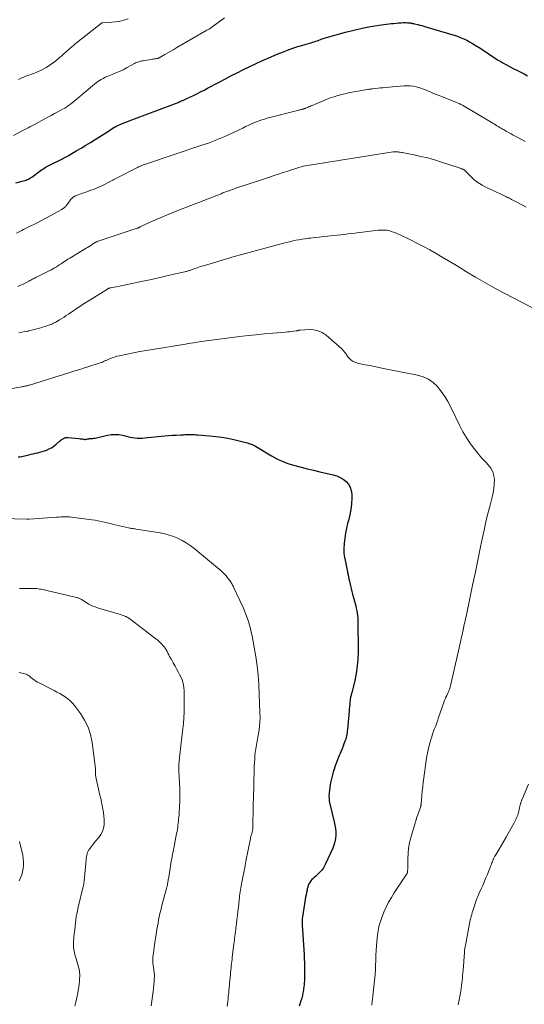
# Model space of a CAD drawing. Units: feet. Extents: x 1985000 to 1990014, y 540000 to 545000.
# Drawn here: x 1985388 to 1985585, y 541989 to 542371 of the extents above; entities that cross this region are included whole.
import ezdxf

# ---------------------------------------------------------------- set-up
doc = ezdxf.new("R2010")
doc.units = ezdxf.units.FT
doc.header["$LTSCALE"] = 100
doc.header["$MEASUREMENT"] = 0
doc.layers.add('CONTOUR INDEX', color=32, linetype='Continuous', lineweight=25)
doc.layers.add('CONTOUR INTERMEDIATE', color=40, linetype='Continuous', lineweight=15)

msp = doc.modelspace()

# ---------------------------------------------------------------- linework, layer by layer
at = {"layer": 'CONTOUR INDEX', "flags": 128}
for points, elevation in [([(1985386.84, 542307.97), (1985389.39, 542308.55), (1985389.88, 542308.67), (1985390.37, 542308.82), (1985390.84, 542308.99), (1985391.31, 542309.18), (1985391.77, 542309.4), (1985392.21, 542309.64), (1985392.64, 542309.91), (1985393.06, 542310.19), (1985396.86, 542312.92), (1985397.31, 542313.24), (1985397.77, 542313.54), (1985398.25, 542313.83), (1985398.73, 542314.11), (1985399.21, 542314.37), (1985399.7, 542314.63), (1985400.19, 542314.88), (1985400.69, 542315.13), (1985403.73, 542316.61), (1985404.23, 542316.85), (1985404.73, 542317.11), (1985405.22, 542317.37), (1985405.71, 542317.63), (1985406.2, 542317.9), (1985406.69, 542318.17), (1985407.17, 542318.45), (1985407.65, 542318.73), (1985410.4, 542320.33), (1985412.24, 542321.43), (1985414.08, 542322.53), (1985415.92, 542323.65), (1985417.74, 542324.79), (1985421.89, 542327.39), (1985422.48, 542327.77), (1985423.08, 542328.15), (1985423.67, 542328.53), (1985424.27, 542328.91), (1985425.19, 542329.51), (1985425.32, 542329.59), (1985425.46, 542329.67), (1985425.59, 542329.75), (1985425.72, 542329.82), (1985425.86, 542329.89), (1985426, 542329.96), (1985426.14, 542330.03), (1985426.28, 542330.09), (1985427.99, 542330.8), (1985428.99, 542331.21), (1985430, 542331.61), (1985431.01, 542332), (1985432.02, 542332.39), (1985447.91, 542338.32), (1985448.62, 542338.6), (1985449.33, 542338.88), (1985450.03, 542339.18), (1985450.73, 542339.49), (1985451.6, 542339.89), (1985451.86, 542340), (1985452.11, 542340.12), (1985452.37, 542340.23), (1985452.62, 542340.35), (1985452.88, 542340.46), (1985453.13, 542340.58), (1985453.39, 542340.7), (1985453.64, 542340.82), (1985455.94, 542341.91), (1985457.34, 542342.58), (1985458.73, 542343.27), (1985460.12, 542343.98), (1985461.49, 542344.71), (1985465.73, 542346.98), (1985468.14, 542348.26), (1985470.57, 542349.51), (1985473, 542350.75), (1985475.45, 542351.96), (1985477.9, 542353.14), (1985480.37, 542354.31), (1985482.85, 542355.44), (1985485.35, 542356.55), (1985488.6, 542357.97), (1985490.57, 542358.79), (1985492.57, 542359.56), (1985494.59, 542360.26), (1985496.62, 542360.91), (1985498.99, 542361.62), (1985499.86, 542361.88), (1985500.72, 542362.14), (1985501.59, 542362.4), (1985502.46, 542362.65), (1985502.99, 542362.81), (1985503.59, 542363), (1985504.19, 542363.19), (1985504.78, 542363.41), (1985505.37, 542363.63), (1985505.96, 542363.85), (1985506.56, 542364.06), (1985507.16, 542364.25), (1985507.76, 542364.43), (1985515.11, 542366.5), (1985518.35, 542367.34), (1985521.6, 542368.08), (1985524.88, 542368.69), (1985528.18, 542369.2), (1985532.86, 542369.83), (1985533.84, 542369.94), (1985534.82, 542370.04), (1985535.8, 542370.11), (1985536.78, 542370.16), (1985537.71, 542370.2), (1985538.22, 542370.21), (1985538.74, 542370.2), (1985539.26, 542370.17), (1985539.77, 542370.13), (1985540.38, 542370.07), (1985540.59, 542370.04), (1985540.8, 542370.01), (1985541.02, 542369.98), (1985541.23, 542369.94), (1985541.44, 542369.9), (1985541.65, 542369.85), (1985541.86, 542369.8), (1985542.07, 542369.76), (1985543.24, 542369.48), (1985544.04, 542369.28), (1985544.83, 542369.08), (1985545.62, 542368.86), (1985546.4, 542368.63), (1985557.75, 542365.23), (1985558.26, 542365.07), (1985558.77, 542364.89), (1985559.27, 542364.7), (1985559.77, 542364.49), (1985561.13, 542363.9), (1985562.29, 542363.36), (1985563.43, 542362.78), (1985564.54, 542362.15), (1985565.63, 542361.48), (1985567.73, 542360.13), (1985568.7, 542359.5), (1985569.67, 542358.85), (1985570.64, 542358.2), (1985571.6, 542357.55), (1985572.56, 542356.9), (1985573.54, 542356.27), (1985574.53, 542355.67), (1985575.53, 542355.08), (1985576.34, 542354.62), (1985577.76, 542353.83), (1985579.19, 542353.05), (1985580.62, 542352.29), (1985582.06, 542351.54), (1985584.59, 542350.25), (1985585.98, 542349.53)], 900), ([(1985387.84, 542201.37), (1985388.46, 542201.44), (1985389.08, 542201.54), (1985389.69, 542201.64), (1985390.3, 542201.76), (1985390.91, 542201.9), (1985391.93, 542202.15), (1985392.8, 542202.36), (1985393.66, 542202.57), (1985394.53, 542202.78), (1985395.4, 542202.99), (1985396.26, 542203.21), (1985397.12, 542203.46), (1985397.96, 542203.74), (1985398.81, 542204.04), (1985399.1, 542204.15), (1985400.05, 542204.57), (1985400.96, 542205.07), (1985401.8, 542205.66), (1985402.61, 542206.32), (1985403.83, 542207.46), (1985404.19, 542207.77), (1985404.57, 542208.06), (1985404.96, 542208.31), (1985405.37, 542208.54), (1985405.8, 542208.72), (1985406.24, 542208.84), (1985406.7, 542208.89), (1985407.16, 542208.89), (1985411.43, 542208.48), (1985411.84, 542208.44), (1985412.24, 542208.38), (1985412.65, 542208.32), (1985413.05, 542208.25), (1985413.28, 542208.2), (1985413.57, 542208.17), (1985413.85, 542208.16), (1985414.14, 542208.19), (1985414.43, 542208.24), (1985414.87, 542208.37), (1985414.93, 542208.38), (1985414.99, 542208.4), (1985415.06, 542208.41), (1985415.12, 542208.42), (1985415.18, 542208.43), (1985415.24, 542208.44), (1985415.3, 542208.44), (1985415.37, 542208.45), (1985416.06, 542208.48), (1985416.47, 542208.51), (1985416.88, 542208.55), (1985417.28, 542208.62), (1985417.69, 542208.7), (1985422.54, 542209.82), (1985423.99, 542210.04), (1985425.45, 542210.13), (1985426.9, 542210.01), (1985428.35, 542209.75), (1985429.38, 542209.49), (1985430.31, 542209.27), (1985431.25, 542209.07), (1985432.2, 542208.9), (1985433.15, 542208.76), (1985434.11, 542208.67), (1985435.06, 542208.62), (1985436.02, 542208.65), (1985436.97, 542208.71), (1985443.39, 542209.41), (1985444.84, 542209.56), (1985446.3, 542209.69), (1985447.75, 542209.79), (1985449.21, 542209.87), (1985451.04, 542209.96), (1985451.59, 542209.99), (1985452.13, 542210), (1985452.68, 542210.01), (1985453.22, 542210.02), (1985453.77, 542210.02), (1985454.31, 542210.02), (1985454.86, 542210.03), (1985455.4, 542210.04), (1985455.96, 542210.04), (1985456.52, 542210.03), (1985457.07, 542210), (1985457.62, 542209.97), (1985462.28, 542209.59), (1985464.66, 542209.34), (1985467.04, 542209.02), (1985469.39, 542208.58), (1985471.73, 542208.07), (1985475.3, 542207.2), (1985475.85, 542207.06), (1985476.4, 542206.92), (1985476.95, 542206.77), (1985477.5, 542206.61), (1985478.03, 542206.46), (1985478.31, 542206.37), (1985478.58, 542206.27), (1985478.85, 542206.16), (1985479.11, 542206.04), (1985479.37, 542205.91), (1985479.63, 542205.77), (1985479.88, 542205.63), (1985480.14, 542205.48), (1985486.29, 542201.81), (1985488.47, 542200.63), (1985490.71, 542199.58), (1985493.03, 542198.72), (1985495.41, 542197.99), (1985497.83, 542197.37), (1985500.25, 542196.77), (1985502.68, 542196.18), (1985505.11, 542195.6), (1985510.37, 542194.37), (1985511.74, 542193.94), (1985513.04, 542193.38), (1985514.25, 542192.64), (1985515.39, 542191.77), (1985516.3, 542190.72), (1985517, 542189.57), (1985517.39, 542188.29), (1985517.58, 542186.91), (1985517.58, 542185.38), (1985517.49, 542183.16), (1985517.27, 542180.97), (1985516.86, 542178.8), (1985516.32, 542176.66), (1985515.97, 542175.49), (1985515.47, 542173.59), (1985515.07, 542171.67), (1985514.81, 542169.73), (1985514.63, 542167.77), (1985514.52, 542165.48), (1985514.51, 542164.66), (1985514.54, 542163.84), (1985514.63, 542163.02), (1985514.77, 542162.2), (1985514.83, 542161.89), (1985514.97, 542161.23), (1985515.1, 542160.58), (1985515.23, 542159.92), (1985515.35, 542159.26), (1985515.48, 542158.61), (1985515.61, 542157.95), (1985515.74, 542157.29), (1985515.87, 542156.64), (1985515.95, 542156.29), (1985516.12, 542155.46), (1985516.29, 542154.63), (1985516.47, 542153.81), (1985516.64, 542152.98), (1985516.77, 542152.39), (1985517.02, 542151.27), (1985517.29, 542150.15), (1985517.58, 542149.04), (1985517.88, 542147.94), (1985518.63, 542145.3), (1985518.88, 542144.37), (1985519.12, 542143.43), (1985519.34, 542142.49), (1985519.55, 542141.55), (1985519.72, 542140.6), (1985519.86, 542139.65), (1985519.93, 542138.69), (1985519.96, 542137.72), (1985520.02, 542125.59), (1985519.93, 542122.77), (1985519.71, 542119.97), (1985519.28, 542117.19), (1985518.72, 542114.43), (1985517.56, 542109.6), (1985517.48, 542109.26), (1985517.39, 542108.93), (1985517.3, 542108.6), (1985517.2, 542108.27), (1985517.11, 542107.94), (1985517.04, 542107.61), (1985516.98, 542107.27), (1985516.94, 542106.93), (1985516.84, 542105.91), (1985516.77, 542105.05), (1985516.69, 542104.2), (1985516.61, 542103.35), (1985516.53, 542102.49), (1985515.9, 542095.43), (1985515.83, 542094.79), (1985515.74, 542094.16), (1985515.64, 542093.53), (1985515.51, 542092.9), (1985515.36, 542092.27), (1985515.2, 542091.66), (1985515.01, 542091.05), (1985514.8, 542090.44), (1985514.54, 542089.77), (1985514.19, 542088.84), (1985513.82, 542087.91), (1985513.44, 542086.98), (1985513.05, 542086.06), (1985512.69, 542085.25), (1985512.14, 542083.92), (1985511.61, 542082.57), (1985511.12, 542081.22), (1985510.66, 542079.85), (1985510.51, 542079.38), (1985510.05, 542077.8), (1985509.65, 542076.2), (1985509.34, 542074.59), (1985509.08, 542072.96), (1985508.8, 542070.8), (1985508.74, 542070.24), (1985508.71, 542069.68), (1985508.71, 542069.13), (1985508.73, 542068.57), (1985508.77, 542067.97), (1985508.79, 542067.71), (1985508.83, 542067.45), (1985508.87, 542067.2), (1985508.93, 542066.95), (1985510.78, 542059.44), (1985511.04, 542058.15), (1985511.23, 542056.85), (1985511.32, 542055.54), (1985511.33, 542054.22), (1985511.22, 542052.92), (1985511, 542051.64), (1985510.62, 542050.39), (1985510.15, 542049.17), (1985507.24, 542042.88), (1985506.84, 542042.11), (1985506.39, 542041.38), (1985505.87, 542040.69), (1985505.3, 542040.03), (1985505.05, 542039.76), (1985504.56, 542039.27), (1985504.06, 542038.8), (1985503.54, 542038.35), (1985503.01, 542037.91), (1985502.49, 542037.46), (1985502.02, 542036.99), (1985501.61, 542036.46), (1985501.24, 542035.9), (1985500.93, 542035.3), (1985500.65, 542034.68), (1985500.44, 542034.04), (1985500.26, 542033.39), (1985500.16, 542032.91), (1985499.97, 542032), (1985499.78, 542031.09), (1985499.62, 542030.17), (1985499.46, 542029.26), (1985498.38, 542022.56), (1985498.34, 542022.3), (1985498.31, 542022.03), (1985498.28, 542021.76), (1985498.25, 542021.5), (1985498.23, 542021.23), (1985498.22, 542020.96), (1985498.22, 542020.69), (1985498.22, 542020.42), (1985498.23, 542020.16), (1985498.25, 542019.89), (1985498.26, 542019.62), (1985498.28, 542019.35), (1985498.58, 542015.49), (1985498.72, 542013.55), (1985498.84, 542011.6), (1985498.95, 542009.64), (1985499.04, 542007.69), (1985499.11, 542006.06), (1985499.15, 542004.92), (1985499.18, 542003.79), (1985499.19, 542002.65), (1985499.2, 542001.52), (1985499.19, 542000.84), (1985499.19, 542000.04), (1985499.18, 541999.25), (1985499.16, 541998.45), (1985499.13, 541997.66), (1985499.09, 541996.87), (1985499.03, 541996.08), (1985498.95, 541995.29), (1985498.84, 541994.5), (1985498.76, 541993.96), (1985498.57, 541992.92), (1985498.35, 541991.88), (1985498.08, 541990.85), (1985497.77, 541989.84), (1985497.1, 541987.81)], 920)]:
    msp.add_lwpolyline(points, dxfattribs=dict(at, elevation=elevation))
at = {"layer": 'CONTOUR INTERMEDIATE', "flags": 128}
for points, elevation in [([(1985385.98, 542326.3), (1985388.6, 542327.73), (1985389.36, 542328.14), (1985390.11, 542328.54), (1985390.87, 542328.94), (1985391.63, 542329.33), (1985392.38, 542329.72), (1985393.14, 542330.11), (1985393.9, 542330.51), (1985394.65, 542330.92), (1985397.94, 542332.7), (1985399.26, 542333.41), (1985400.58, 542334.12), (1985401.91, 542334.83), (1985403.23, 542335.54), (1985405.07, 542336.53), (1985405.47, 542336.75), (1985405.87, 542336.98), (1985406.26, 542337.21), (1985406.65, 542337.45), (1985407.03, 542337.7), (1985407.4, 542337.96), (1985407.77, 542338.23), (1985408.13, 542338.51), (1985410.2, 542340.18), (1985410.52, 542340.44), (1985410.84, 542340.69), (1985411.15, 542340.95), (1985411.46, 542341.21), (1985411.78, 542341.48), (1985412.09, 542341.74), (1985412.4, 542342), (1985412.71, 542342.26), (1985417.49, 542346.28), (1985418.12, 542346.78), (1985418.77, 542347.27), (1985419.43, 542347.72), (1985420.12, 542348.15), (1985420.82, 542348.55), (1985421.54, 542348.92), (1985422.28, 542349.25), (1985423.02, 542349.55), (1985424.39, 542350.06), (1985425.81, 542350.63), (1985427.22, 542351.24), (1985428.6, 542351.9), (1985429.96, 542352.61), (1985433.08, 542354.33), (1985433.47, 542354.53), (1985433.86, 542354.71), (1985434.27, 542354.87), (1985434.68, 542355.01), (1985435.1, 542355.14), (1985435.52, 542355.25), (1985435.95, 542355.34), (1985436.38, 542355.42), (1985439.5, 542355.94), (1985439.91, 542356), (1985440.32, 542356.07), (1985440.73, 542356.12), (1985441.15, 542356.18), (1985441.75, 542356.26), (1985441.86, 542356.27), (1985441.97, 542356.29), (1985442.08, 542356.32), (1985442.19, 542356.35), (1985442.29, 542356.39), (1985442.4, 542356.43), (1985442.5, 542356.47), (1985442.6, 542356.53), (1985444.78, 542357.76), (1985445.97, 542358.44), (1985447.16, 542359.12), (1985448.35, 542359.8), (1985449.53, 542360.49), (1985461.14, 542367.24), (1985462.17, 542367.86), (1985463.18, 542368.5), (1985464.16, 542369.18), (1985465.13, 542369.88), (1985466.09, 542370.6), (1985467.05, 542371.31), (1985468.01, 542372.02)], 896), ([(1985387.89, 542348.05), (1985388.41, 542348.31), (1985388.92, 542348.57), (1985389.44, 542348.82), (1985389.97, 542349.06), (1985390.5, 542349.29), (1985391.04, 542349.5), (1985391.58, 542349.7), (1985392.94, 542350.16), (1985394.12, 542350.6), (1985395.29, 542351.07), (1985396.43, 542351.59), (1985397.56, 542352.16), (1985398.66, 542352.77), (1985399.73, 542353.43), (1985400.76, 542354.14), (1985401.77, 542354.9), (1985402.58, 542355.53), (1985403.32, 542356.13), (1985404.05, 542356.73), (1985404.76, 542357.35), (1985405.47, 542357.98), (1985405.71, 542358.19), (1985406.29, 542358.72), (1985406.88, 542359.24), (1985407.47, 542359.76), (1985408.06, 542360.28), (1985408.66, 542360.8), (1985409.26, 542361.3), (1985409.87, 542361.8), (1985410.48, 542362.3), (1985420.19, 542370.01), (1985420.24, 542370.04), (1985420.28, 542370.07), (1985420.32, 542370.09), (1985420.37, 542370.11), (1985420.42, 542370.13), (1985420.46, 542370.14), (1985420.51, 542370.15), (1985420.56, 542370.15), (1985422.99, 542370.26), (1985424.24, 542370.35), (1985425.49, 542370.49), (1985426.73, 542370.7), (1985427.96, 542370.97), (1985428.89, 542371.19), (1985430.57, 542371.64)], 892), ([(1985387.09, 542288.29), (1985388.37, 542288.97), (1985389.14, 542289.38), (1985389.91, 542289.78), (1985390.69, 542290.17), (1985391.46, 542290.56), (1985395.13, 542292.37), (1985396.84, 542293.24), (1985398.55, 542294.13), (1985400.25, 542295.04), (1985401.93, 542295.98), (1985404.81, 542297.61), (1985405.04, 542297.75), (1985405.26, 542297.9), (1985405.47, 542298.07), (1985405.68, 542298.24), (1985405.87, 542298.43), (1985406.06, 542298.62), (1985406.23, 542298.82), (1985406.4, 542299.04), (1985407.85, 542300.97), (1985408.06, 542301.24), (1985408.29, 542301.51), (1985408.53, 542301.76), (1985408.77, 542302), (1985408.91, 542302.12), (1985409.1, 542302.28), (1985409.3, 542302.44), (1985409.52, 542302.58), (1985409.74, 542302.7), (1985409.97, 542302.81), (1985410.2, 542302.92), (1985410.43, 542303.02), (1985410.67, 542303.11), (1985412.16, 542303.62), (1985413.15, 542303.97), (1985414.13, 542304.31), (1985415.11, 542304.66), (1985416.09, 542305.01), (1985416.64, 542305.21), (1985417.7, 542305.62), (1985418.75, 542306.05), (1985419.78, 542306.53), (1985420.8, 542307.03), (1985423.86, 542308.6), (1985424.1, 542308.73), (1985424.34, 542308.85), (1985424.57, 542308.98), (1985424.81, 542309.11), (1985425.05, 542309.24), (1985425.28, 542309.37), (1985425.52, 542309.5), (1985425.76, 542309.62), (1985434.15, 542313.9), (1985434.58, 542314.11), (1985435.02, 542314.32), (1985435.46, 542314.51), (1985435.91, 542314.7), (1985436.36, 542314.88), (1985436.82, 542315.05), (1985437.28, 542315.21), (1985437.74, 542315.37), (1985459.28, 542322.52), (1985460.56, 542322.96), (1985461.84, 542323.41), (1985463.12, 542323.87), (1985464.39, 542324.35), (1985465.65, 542324.84), (1985466.91, 542325.36), (1985468.15, 542325.89), (1985469.39, 542326.45), (1985471.85, 542327.59), (1985472.97, 542328.12), (1985474.08, 542328.65), (1985475.19, 542329.2), (1985476.29, 542329.77), (1985476.56, 542329.91), (1985477.53, 542330.39), (1985478.51, 542330.85), (1985479.5, 542331.28), (1985480.5, 542331.68), (1985481.52, 542332.05), (1985482.55, 542332.4), (1985483.58, 542332.72), (1985484.63, 542333.01), (1985496.94, 542336.21), (1985497.22, 542336.29), (1985497.5, 542336.36), (1985497.79, 542336.42), (1985498.07, 542336.49), (1985498.25, 542336.53), (1985498.44, 542336.57), (1985498.64, 542336.62), (1985498.83, 542336.67), (1985499.02, 542336.73), (1985499.2, 542336.79), (1985499.39, 542336.85), (1985499.58, 542336.92), (1985499.76, 542337), (1985500.3, 542337.23), (1985500.75, 542337.43), (1985501.21, 542337.62), (1985501.66, 542337.82), (1985502.12, 542338.01), (1985507.39, 542340.22), (1985508.48, 542340.66), (1985509.57, 542341.06), (1985510.68, 542341.42), (1985511.8, 542341.76), (1985512.22, 542341.88), (1985513.56, 542342.24), (1985514.91, 542342.57), (1985516.27, 542342.86), (1985517.63, 542343.12), (1985523.64, 542344.18), (1985523.89, 542344.22), (1985524.14, 542344.26), (1985524.38, 542344.29), (1985524.63, 542344.32), (1985524.88, 542344.35), (1985525.13, 542344.38), (1985525.38, 542344.41), (1985525.62, 542344.44), (1985526.96, 542344.59), (1985527.88, 542344.7), (1985528.79, 542344.8), (1985529.71, 542344.89), (1985530.63, 542344.97), (1985537.88, 542345.61), (1985539.12, 542345.66), (1985540.34, 542345.62), (1985541.55, 542345.45), (1985542.76, 542345.19), (1985543.08, 542345.11), (1985544.11, 542344.8), (1985545.14, 542344.47), (1985546.14, 542344.09), (1985547.14, 542343.68), (1985548.13, 542343.25), (1985549.12, 542342.84), (1985550.12, 542342.43), (1985551.13, 542342.03), (1985557.37, 542339.59), (1985558.05, 542339.32), (1985558.72, 542339.03), (1985559.38, 542338.72), (1985560.04, 542338.4), (1985560.7, 542338.07), (1985561.34, 542337.72), (1985561.98, 542337.37), (1985562.61, 542337), (1985572.43, 542331.13), (1985572.98, 542330.8), (1985573.52, 542330.47), (1985574.07, 542330.14), (1985574.61, 542329.81), (1985574.96, 542329.6), (1985575.33, 542329.37), (1985575.7, 542329.14), (1985576.07, 542328.92), (1985576.44, 542328.7), (1985576.82, 542328.48), (1985577.19, 542328.26), (1985577.57, 542328.05), (1985577.95, 542327.83), (1985578.77, 542327.37), (1985579.56, 542326.93), (1985580.35, 542326.49), (1985581.14, 542326.05), (1985581.93, 542325.62), (1985584.99, 542323.94)], 904), ([(1985387.7, 542267.65), (1985388.73, 542268.09), (1985389.74, 542268.57), (1985390.73, 542269.07), (1985391.88, 542269.69), (1985392.29, 542269.91), (1985392.71, 542270.12), (1985393.12, 542270.34), (1985393.53, 542270.55), (1985393.95, 542270.77), (1985394.37, 542270.98), (1985394.78, 542271.18), (1985395.2, 542271.39), (1985398.83, 542273.16), (1985399.8, 542273.65), (1985400.76, 542274.16), (1985401.7, 542274.71), (1985402.63, 542275.27), (1985403.11, 542275.58), (1985403.79, 542276.01), (1985404.46, 542276.45), (1985405.14, 542276.89), (1985405.81, 542277.33), (1985406.48, 542277.77), (1985407.16, 542278.2), (1985407.84, 542278.63), (1985408.53, 542279.05), (1985414.19, 542282.47), (1985414.8, 542282.84), (1985415.41, 542283.21), (1985416.02, 542283.59), (1985416.62, 542283.98), (1985417.47, 542284.53), (1985417.65, 542284.64), (1985417.83, 542284.74), (1985418.01, 542284.84), (1985418.19, 542284.94), (1985418.38, 542285.03), (1985418.57, 542285.12), (1985418.76, 542285.19), (1985418.96, 542285.27), (1985434.02, 542290.3), (1985434.15, 542290.35), (1985434.29, 542290.39), (1985434.42, 542290.44), (1985434.56, 542290.48), (1985434.68, 542290.52), (1985434.76, 542290.55), (1985434.83, 542290.57), (1985434.9, 542290.6), (1985434.97, 542290.63), (1985435.03, 542290.66), (1985435.1, 542290.7), (1985435.17, 542290.73), (1985435.24, 542290.76), (1985436.04, 542291.18), (1985436.52, 542291.42), (1985436.99, 542291.65), (1985437.47, 542291.87), (1985437.95, 542292.09), (1985441.26, 542293.56), (1985443.4, 542294.49), (1985445.55, 542295.4), (1985447.72, 542296.28), (1985449.89, 542297.14), (1985466.73, 542303.69), (1985467.44, 542303.97), (1985468.14, 542304.24), (1985468.85, 542304.51), (1985469.56, 542304.77), (1985469.81, 542304.87), (1985470.4, 542305.09), (1985470.98, 542305.3), (1985471.57, 542305.51), (1985472.16, 542305.72), (1985472.75, 542305.93), (1985473.34, 542306.13), (1985473.93, 542306.33), (1985474.52, 542306.53), (1985485.55, 542310.16), (1985487.33, 542310.74), (1985489.1, 542311.33), (1985490.87, 542311.92), (1985492.64, 542312.51), (1985494.57, 542313.16), (1985495.38, 542313.42), (1985496.19, 542313.67), (1985497.01, 542313.91), (1985497.83, 542314.13), (1985498.66, 542314.34), (1985499.49, 542314.53), (1985500.32, 542314.69), (1985501.16, 542314.84), (1985533.63, 542319.94), (1985533.8, 542319.97), (1985533.98, 542319.99), (1985534.15, 542320), (1985534.32, 542320.01), (1985534.49, 542320.01), (1985534.67, 542320.01), (1985534.84, 542320), (1985535.01, 542319.98), (1985535.52, 542319.93), (1985535.94, 542319.88), (1985536.37, 542319.82), (1985536.79, 542319.75), (1985537.21, 542319.67), (1985541.78, 542318.79), (1985544.47, 542318.22), (1985547.15, 542317.58), (1985549.79, 542316.83), (1985552.42, 542316.02), (1985559.74, 542313.61), (1985559.95, 542313.54), (1985560.15, 542313.46), (1985560.36, 542313.38), (1985560.56, 542313.29), (1985560.64, 542313.26), (1985560.8, 542313.18), (1985560.96, 542313.1), (1985561.11, 542313.02), (1985561.26, 542312.94), (1985561.27, 542312.93), (1985561.41, 542312.84), (1985561.54, 542312.75), (1985561.67, 542312.64), (1985561.79, 542312.53), (1985561.91, 542312.42), (1985562.02, 542312.3), (1985562.14, 542312.18), (1985562.25, 542312.07), (1985564.33, 542309.97), (1985565.25, 542309.12), (1985566.21, 542308.33), (1985567.24, 542307.63), (1985568.31, 542306.99), (1985569.42, 542306.41), (1985570.54, 542305.84), (1985571.67, 542305.29), (1985572.81, 542304.76), (1985576.13, 542303.27), (1985576.59, 542303.06), (1985577.04, 542302.85), (1985577.49, 542302.63), (1985577.93, 542302.41), (1985578.38, 542302.18), (1985578.82, 542301.96), (1985579.27, 542301.73), (1985579.71, 542301.49), (1985581.02, 542300.8), (1985582.11, 542300.22), (1985583.21, 542299.64), (1985584.3, 542299.05), (1985585.39, 542298.46)], 908), ([(1985388.05, 542249.64), (1985389.24, 542249.85), (1985390.43, 542250.07), (1985391.62, 542250.31), (1985391.82, 542250.35), (1985392.91, 542250.58), (1985393.99, 542250.84), (1985395.06, 542251.12), (1985396.13, 542251.43), (1985396.95, 542251.68), (1985397.61, 542251.88), (1985398.26, 542252.09), (1985398.91, 542252.31), (1985399.56, 542252.54), (1985400.16, 542252.76), (1985400.51, 542252.89), (1985400.84, 542253.02), (1985401.18, 542253.16), (1985401.51, 542253.31), (1985401.84, 542253.47), (1985402.17, 542253.63), (1985402.49, 542253.81), (1985402.8, 542253.99), (1985403.9, 542254.66), (1985404.76, 542255.2), (1985405.61, 542255.73), (1985406.46, 542256.28), (1985407.3, 542256.84), (1985411.88, 542259.91), (1985412.17, 542260.11), (1985412.46, 542260.31), (1985412.75, 542260.51), (1985413.04, 542260.71), (1985413.59, 542261.1), (1985413.7, 542261.17), (1985422.5, 542266.63), (1985422.58, 542266.68), (1985422.67, 542266.73), (1985422.75, 542266.78), (1985422.84, 542266.83), (1985422.92, 542266.87), (1985423.01, 542266.91), (1985423.11, 542266.94), (1985423.2, 542266.97), (1985423.22, 542266.98), (1985423.32, 542267.01), (1985423.42, 542267.03), (1985423.53, 542267.06), (1985423.63, 542267.08), (1985425.14, 542267.34), (1985426, 542267.49), (1985426.85, 542267.66), (1985427.71, 542267.83), (1985428.56, 542268.01), (1985436.95, 542269.81), (1985439.68, 542270.4), (1985442.41, 542271), (1985445.13, 542271.61), (1985447.85, 542272.23), (1985452.61, 542273.31), (1985452.95, 542273.39), (1985453.29, 542273.48), (1985453.62, 542273.57), (1985453.95, 542273.67), (1985454.28, 542273.78), (1985454.61, 542273.89), (1985454.94, 542274), (1985455.27, 542274.12), (1985455.86, 542274.34), (1985456.49, 542274.57), (1985457.11, 542274.79), (1985457.74, 542275), (1985458.38, 542275.2), (1985462.97, 542276.62), (1985465.91, 542277.52), (1985468.85, 542278.39), (1985471.8, 542279.22), (1985474.76, 542280.04), (1985490.99, 542284.43), (1985492.18, 542284.74), (1985493.38, 542285.04), (1985494.59, 542285.32), (1985495.8, 542285.58), (1985497.01, 542285.82), (1985498.23, 542286.03), (1985499.45, 542286.21), (1985500.68, 542286.37), (1985501.57, 542286.47), (1985503.24, 542286.66), (1985504.92, 542286.84), (1985506.59, 542287.02), (1985508.27, 542287.19), (1985510.43, 542287.4), (1985511.84, 542287.55), (1985513.26, 542287.7), (1985514.67, 542287.86), (1985516.08, 542288.04), (1985517.49, 542288.21), (1985518.9, 542288.39), (1985520.31, 542288.56), (1985521.72, 542288.73), (1985527.85, 542289.46), (1985528.42, 542289.52), (1985528.99, 542289.56), (1985529.56, 542289.57), (1985530.14, 542289.57), (1985530.71, 542289.54), (1985531.27, 542289.47), (1985531.83, 542289.36), (1985532.38, 542289.21), (1985532.95, 542289.04), (1985533.77, 542288.76), (1985534.59, 542288.46), (1985535.39, 542288.13), (1985536.18, 542287.77), (1985540.39, 542285.75), (1985542.92, 542284.51), (1985545.42, 542283.22), (1985547.9, 542281.88), (1985550.35, 542280.5), (1985552.78, 542279.07), (1985555.21, 542277.64), (1985557.62, 542276.18), (1985560.02, 542274.71), (1985562.24, 542273.33), (1985565.77, 542271.21), (1985569.33, 542269.13), (1985572.94, 542267.14), (1985576.58, 542265.2), (1985591.44, 542257.5)], 912), ([(1985378.31, 542226.64), (1985389.06, 542228.6), (1985389.37, 542228.65), (1985389.67, 542228.71), (1985389.97, 542228.77), (1985390.28, 542228.83), (1985390.45, 542228.86), (1985390.67, 542228.91), (1985390.88, 542228.95), (1985391.09, 542229), (1985391.31, 542229.05), (1985391.52, 542229.11), (1985391.73, 542229.17), (1985391.94, 542229.23), (1985392.15, 542229.29), (1985403.74, 542232.9), (1985404.97, 542233.28), (1985406.2, 542233.67), (1985407.43, 542234.05), (1985408.66, 542234.43), (1985408.98, 542234.52), (1985410.36, 542234.95), (1985411.75, 542235.39), (1985413.14, 542235.82), (1985414.52, 542236.26), (1985420.05, 542238), (1985420.3, 542238.09), (1985420.55, 542238.19), (1985420.8, 542238.3), (1985421.04, 542238.42), (1985421.28, 542238.55), (1985421.52, 542238.67), (1985421.76, 542238.78), (1985422.01, 542238.89), (1985423.36, 542239.48), (1985424.29, 542239.86), (1985425.24, 542240.19), (1985426.2, 542240.47), (1985427.18, 542240.7), (1985430.15, 542241.33), (1985432.63, 542241.83), (1985435.11, 542242.31), (1985437.6, 542242.75), (1985440.09, 542243.17), (1985452.87, 542245.24), (1985453.92, 542245.41), (1985454.96, 542245.57), (1985456.01, 542245.74), (1985457.05, 542245.9), (1985457.34, 542245.94), (1985458.24, 542246.08), (1985459.15, 542246.21), (1985460.05, 542246.33), (1985460.96, 542246.45), (1985474.02, 542248.12), (1985477.23, 542248.51), (1985480.44, 542248.87), (1985483.66, 542249.19), (1985486.88, 542249.49), (1985491.77, 542249.91), (1985492.55, 542249.98), (1985493.32, 542250.05), (1985494.1, 542250.13), (1985494.87, 542250.22), (1985496, 542250.35), (1985496.21, 542250.38), (1985496.41, 542250.41), (1985496.62, 542250.47), (1985496.82, 542250.53), (1985497.02, 542250.58), (1985497.23, 542250.63), (1985497.43, 542250.66), (1985497.64, 542250.69), (1985500.98, 542250.9), (1985502.78, 542250.8), (1985504.5, 542250.44), (1985506.08, 542249.68), (1985507.58, 542248.67), (1985513.69, 542243.33), (1985514.12, 542242.92), (1985514.52, 542242.48), (1985514.89, 542242.01), (1985515.22, 542241.51), (1985515.3, 542241.38), (1985515.59, 542240.94), (1985515.89, 542240.52), (1985516.21, 542240.11), (1985516.54, 542239.71), (1985516.91, 542239.34), (1985517.3, 542239), (1985517.72, 542238.72), (1985518.17, 542238.46), (1985518.25, 542238.43), (1985518.76, 542238.2), (1985519.28, 542238), (1985519.82, 542237.84), (1985520.36, 542237.71), (1985522.81, 542237.21), (1985524.59, 542236.85), (1985526.37, 542236.49), (1985528.14, 542236.14), (1985529.92, 542235.79), (1985543.1, 542233.2), (1985545.32, 542232.53), (1985547.39, 542231.6), (1985549.23, 542230.27), (1985550.92, 542228.68), (1985552.4, 542226.82), (1985553.78, 542224.9), (1985555, 542222.86), (1985556.11, 542220.76), (1985559.6, 542213.42), (1985560.77, 542211.17), (1985562.04, 542208.99), (1985563.46, 542206.89), (1985564.98, 542204.86), (1985566.68, 542202.75), (1985567.44, 542201.83), (1985568.21, 542200.93), (1985569.01, 542200.04), (1985569.81, 542199.16), (1985570.66, 542198.27), (1985571.64, 542196.96), (1985572.4, 542195.56), (1985572.84, 542194.02), (1985573.06, 542192.4), (1985573.02, 542190.71), (1985572.89, 542189.03), (1985572.61, 542187.37), (1985572.24, 542185.73), (1985571.39, 542182.55), (1985570.56, 542179.32), (1985569.76, 542176.07), (1985569.02, 542172.82), (1985568.33, 542169.55), (1985567.41, 542165.06), (1985566.48, 542160.52), (1985565.54, 542155.98), (1985564.59, 542151.45), (1985563.64, 542146.91), (1985562.03, 542139.25), (1985561.86, 542138.49), (1985561.7, 542137.72), (1985561.53, 542136.95), (1985561.36, 542136.18), (1985561.06, 542134.81), (1985561.04, 542134.73), (1985561.02, 542134.65), (1985561, 542134.57), (1985560.99, 542134.49), (1985560.97, 542134.41), (1985560.95, 542134.33), (1985560.93, 542134.25), (1985560.92, 542134.17), (1985560.64, 542132.89), (1985560.48, 542132.17), (1985560.32, 542131.44), (1985560.16, 542130.72), (1985560, 542130), (1985555.84, 542111.84), (1985555.72, 542111.36), (1985555.57, 542110.89), (1985555.4, 542110.43), (1985555.21, 542109.97), (1985555, 542109.52), (1985554.78, 542109.07), (1985554.57, 542108.62), (1985554.34, 542108.18), (1985554.32, 542108.13), (1985554.09, 542107.65), (1985553.87, 542107.18), (1985553.68, 542106.69), (1985553.5, 542106.19), (1985551.38, 542100.06), (1985551, 542098.99), (1985550.62, 542097.91), (1985550.22, 542096.85), (1985549.82, 542095.78), (1985549.42, 542094.71), (1985549.04, 542093.64), (1985548.69, 542092.56), (1985548.36, 542091.47), (1985548, 542090.24), (1985547.54, 542088.52), (1985547.13, 542086.8), (1985546.8, 542085.05), (1985546.52, 542083.3), (1985545.61, 542076.62), (1985545.39, 542074.88), (1985545.18, 542073.13), (1985545, 542071.38), (1985544.84, 542069.63), (1985544.57, 542066.58), (1985544.55, 542066.35), (1985544.52, 542066.13), (1985544.49, 542065.91), (1985544.45, 542065.69), (1985544.4, 542065.48), (1985544.34, 542065.26), (1985544.28, 542065.05), (1985544.21, 542064.84), (1985543.39, 542062.59), (1985542.93, 542061.25), (1985542.48, 542059.91), (1985542.06, 542058.56), (1985541.66, 542057.2), (1985540.58, 542053.4), (1985540.08, 542051.32), (1985539.69, 542049.23), (1985539.47, 542047.11), (1985539.36, 542044.98), (1985539.33, 542041.14), (1985539.32, 542040.92), (1985539.31, 542040.69), (1985539.3, 542040.47), (1985539.29, 542040.24), (1985539.27, 542040.02), (1985539.26, 542039.91), (1985539.24, 542039.8), (1985539.22, 542039.69), (1985539.18, 542039.59), (1985539.17, 542039.56), (1985539.13, 542039.47), (1985539.09, 542039.39), (1985539.05, 542039.31), (1985539, 542039.23), (1985538.95, 542039.15), (1985538.9, 542039.07), (1985538.85, 542039), (1985538.8, 542038.92), (1985534.11, 542031.91), (1985532.97, 542030.09), (1985531.91, 542028.22), (1985530.97, 542026.3), (1985530.1, 542024.34), (1985529.11, 542021.88), (1985528.82, 542021.1), (1985528.56, 542020.32), (1985528.34, 542019.53), (1985528.14, 542018.73), (1985527.98, 542017.92), (1985527.84, 542017.1), (1985527.72, 542016.29), (1985527.62, 542015.47), (1985527.35, 542012.86), (1985527.19, 542011.13), (1985527.05, 542009.41), (1985526.96, 542007.68), (1985526.9, 542005.95), (1985526.83, 542003.26), (1985526.82, 542002.87), (1985526.8, 542002.48), (1985526.79, 542002.1), (1985526.77, 542001.71), (1985526.75, 542001.32), (1985526.72, 542000.93), (1985526.69, 542000.54), (1985526.65, 542000.15), (1985525.77, 541991.85), (1985525.71, 541991.33), (1985525.65, 541990.8), (1985525.59, 541990.28), (1985525.52, 541989.75), (1985525.45, 541989.23), (1985525.39, 541988.7), (1985525.32, 541988.17)], 916), ([(1985376.63, 542177.49), (1985391.12, 542177.14), (1985391.23, 542177.14), (1985391.35, 542177.14), (1985391.47, 542177.14), (1985391.58, 542177.14), (1985391.7, 542177.15), (1985391.81, 542177.15), (1985391.93, 542177.16), (1985392.05, 542177.17), (1985402.67, 542177.91), (1985403.52, 542177.96), (1985404.36, 542178), (1985405.21, 542178.03), (1985406.06, 542178.04), (1985406.9, 542178.04), (1985407.74, 542178), (1985408.59, 542177.94), (1985409.43, 542177.85), (1985416.47, 542176.94), (1985417.68, 542176.76), (1985418.89, 542176.55), (1985420.08, 542176.3), (1985421.27, 542176.02), (1985422.46, 542175.71), (1985423.64, 542175.42), (1985424.83, 542175.13), (1985426.03, 542174.85), (1985430.76, 542173.77), (1985431.12, 542173.69), (1985431.48, 542173.62), (1985431.85, 542173.56), (1985432.21, 542173.51), (1985432.58, 542173.46), (1985432.94, 542173.41), (1985433.31, 542173.35), (1985433.67, 542173.3), (1985442.99, 542171.79), (1985444.78, 542171.42), (1985446.55, 542170.96), (1985448.28, 542170.37), (1985449.98, 542169.68), (1985451.62, 542168.86), (1985453.2, 542167.95), (1985454.71, 542166.92), (1985456.17, 542165.81), (1985466.72, 542157.06), (1985467.42, 542156.45), (1985468.08, 542155.8), (1985468.69, 542155.11), (1985469.27, 542154.39), (1985469.89, 542153.57), (1985470.14, 542153.24), (1985470.37, 542152.89), (1985470.59, 542152.54), (1985470.8, 542152.19), (1985471, 542151.82), (1985471.2, 542151.46), (1985471.38, 542151.09), (1985471.57, 542150.71), (1985475.28, 542142.8), (1985475.87, 542141.47), (1985476.42, 542140.13), (1985476.91, 542138.76), (1985477.36, 542137.38), (1985477.76, 542135.99), (1985478.14, 542134.59), (1985478.47, 542133.17), (1985478.78, 542131.75), (1985479.66, 542127.38), (1985480.3, 542123.76), (1985480.82, 542120.13), (1985481.17, 542116.47), (1985481.41, 542112.8), (1985481.85, 542101.85), (1985481.87, 542100.01), (1985481.81, 542098.17), (1985481.65, 542096.34), (1985481.42, 542094.51), (1985481.07, 542092.36), (1985480.95, 542091.61), (1985480.82, 542090.87), (1985480.68, 542090.13), (1985480.53, 542089.39), (1985480.38, 542088.65), (1985480.25, 542087.91), (1985480.15, 542087.16), (1985480.05, 542086.41), (1985479.92, 542085.2), (1985479.8, 542083.85), (1985479.69, 542082.49), (1985479.62, 542081.13), (1985479.57, 542079.77), (1985479.32, 542068.59), (1985479.27, 542066.53), (1985479.22, 542064.48), (1985479.18, 542062.43), (1985479.13, 542060.38), (1985479.06, 542057.05), (1985479.03, 542056.67), (1985478.99, 542056.28), (1985478.93, 542055.9), (1985478.84, 542055.52), (1985478.8, 542055.36), (1985478.72, 542055.07), (1985478.63, 542054.78), (1985478.54, 542054.48), (1985478.45, 542054.19), (1985478.36, 542053.9), (1985478.27, 542053.61), (1985478.2, 542053.32), (1985478.14, 542053.02), (1985476.39, 542044.19), (1985476.34, 542043.97), (1985476.3, 542043.74), (1985476.26, 542043.52), (1985476.21, 542043.29), (1985476.17, 542043.07), (1985476.13, 542042.84), (1985476.08, 542042.61), (1985476.04, 542042.39), (1985474.68, 542035.41), (1985474.54, 542034.63), (1985474.4, 542033.85), (1985474.27, 542033.07), (1985474.15, 542032.29), (1985474.04, 542031.51), (1985473.94, 542030.72), (1985473.84, 542029.94), (1985473.75, 542029.15), (1985473.44, 542026.23), (1985473.26, 542024.62), (1985473.08, 542023.02), (1985472.89, 542021.43), (1985472.7, 542019.83), (1985472.5, 542018.22), (1985472.4, 542017.42), (1985472.3, 542016.63), (1985472.2, 542015.84), (1985472.1, 542015.04), (1985472, 542014.25), (1985471.9, 542013.45), (1985471.8, 542012.66), (1985471.7, 542011.86), (1985471.1, 542006.9), (1985471, 542006.05), (1985470.9, 542005.2), (1985470.8, 542004.34), (1985470.71, 542003.49), (1985470.62, 542002.64), (1985470.53, 542001.78), (1985470.45, 542000.93), (1985470.36, 542000.07), (1985470.04, 541996.65), (1985469.96, 541995.78), (1985469.88, 541994.91), (1985469.79, 541994.04), (1985469.71, 541993.17), (1985469.62, 541992.29), (1985469.52, 541991.42), (1985469.43, 541990.55), (1985469.32, 541989.68), (1985469.31, 541989.57), (1985469.19, 541988.64), (1985469.07, 541987.71)], 924), ([(1985388.26, 542150.19), (1985389.58, 542150.17), (1985391.66, 542150.17), (1985391.94, 542150.17), (1985392.22, 542150.18), (1985392.49, 542150.19), (1985392.77, 542150.21), (1985393.05, 542150.22), (1985393.32, 542150.23), (1985393.6, 542150.23), (1985393.88, 542150.22), (1985394.45, 542150.19), (1985395.01, 542150.15), (1985395.57, 542150.09), (1985396.12, 542149.99), (1985396.67, 542149.88), (1985410.45, 542146.75), (1985410.71, 542146.68), (1985410.96, 542146.6), (1985411.2, 542146.49), (1985411.44, 542146.38), (1985411.68, 542146.25), (1985411.91, 542146.13), (1985412.14, 542145.99), (1985412.37, 542145.85), (1985414.17, 542144.73), (1985415.32, 542144.08), (1985416.5, 542143.5), (1985417.72, 542143.01), (1985418.98, 542142.59), (1985425.74, 542140.62), (1985426.38, 542140.43), (1985427.01, 542140.23), (1985427.65, 542140.03), (1985428.28, 542139.81), (1985428.98, 542139.57), (1985429.26, 542139.47), (1985429.53, 542139.36), (1985429.79, 542139.24), (1985430.05, 542139.1), (1985430.1, 542139.08), (1985430.37, 542138.92), (1985430.64, 542138.76), (1985430.91, 542138.58), (1985431.16, 542138.39), (1985441.37, 542130.66), (1985442.13, 542130.04), (1985442.87, 542129.38), (1985443.55, 542128.68), (1985444.2, 542127.94), (1985444.53, 542127.53), (1985444.97, 542126.96), (1985445.37, 542126.36), (1985445.73, 542125.74), (1985446.05, 542125.09), (1985446.35, 542124.44), (1985446.68, 542123.79), (1985447.01, 542123.15), (1985447.37, 542122.52), (1985448.09, 542121.26), (1985448.8, 542120), (1985449.51, 542118.74), (1985450.19, 542117.47), (1985450.87, 542116.19), (1985450.94, 542116.05), (1985451.53, 542114.67), (1985451.99, 542113.26), (1985452.24, 542111.8), (1985452.35, 542110.3), (1985452.37, 542104.3), (1985452.34, 542102.12), (1985452.25, 542099.94), (1985452.09, 542097.76), (1985451.87, 542095.59), (1985451.63, 542093.52), (1985451.5, 542092.39), (1985451.36, 542091.25), (1985451.22, 542090.12), (1985451.07, 542088.98), (1985450.93, 542087.84), (1985450.8, 542086.71), (1985450.69, 542085.57), (1985450.58, 542084.43), (1985450.35, 542081.61), (1985450.3, 542080.79), (1985450.27, 542079.97), (1985450.28, 542079.16), (1985450.31, 542078.34), (1985450.36, 542077.52), (1985450.41, 542076.7), (1985450.47, 542075.88), (1985450.52, 542075.06), (1985450.59, 542074.12), (1985450.66, 542072.84), (1985450.71, 542071.55), (1985450.71, 542070.26), (1985450.7, 542068.97), (1985450.64, 542067.1), (1985450.6, 542065.88), (1985450.54, 542064.66), (1985450.46, 542063.44), (1985450.37, 542062.22), (1985450.29, 542061.26), (1985450.22, 542060.47), (1985450.15, 542059.68), (1985450.06, 542058.89), (1985449.96, 542058.11), (1985449.85, 542057.33), (1985449.72, 542056.54), (1985449.59, 542055.76), (1985449.44, 542054.99), (1985448.58, 542050.59), (1985448.41, 542049.68), (1985448.22, 542048.77), (1985448.04, 542047.86), (1985447.86, 542046.95), (1985447.68, 542046.04), (1985447.51, 542045.13), (1985447.35, 542044.21), (1985447.2, 542043.3), (1985446.35, 542037.91), (1985446.27, 542037.46), (1985446.2, 542037.01), (1985446.12, 542036.56), (1985446.05, 542036.1), (1985445.99, 542035.77), (1985445.94, 542035.49), (1985445.88, 542035.2), (1985445.82, 542034.92), (1985445.76, 542034.64), (1985445.69, 542034.37), (1985445.62, 542034.09), (1985445.55, 542033.81), (1985445.48, 542033.53), (1985443.85, 542027.45), (1985443.53, 542026.24), (1985443.23, 542025.02), (1985442.95, 542023.8), (1985442.68, 542022.58), (1985442.43, 542021.35), (1985442.19, 542020.12), (1985441.97, 542018.89), (1985441.76, 542017.65), (1985441.45, 542015.74), (1985441.19, 542014.13), (1985440.96, 542012.52), (1985440.74, 542010.91), (1985440.53, 542009.3), (1985440.23, 542006.78), (1985440.19, 542006.42), (1985440.16, 542006.06), (1985440.15, 542005.71), (1985440.14, 542005.35), (1985440.15, 542004.99), (1985440.17, 542004.63), (1985440.2, 542004.28), (1985440.24, 542003.92), (1985440.77, 541999.87), (1985440.78, 541999.77), (1985440.79, 541999.66), (1985440.8, 541999.56), (1985440.8, 541999.46), (1985440.8, 541999.36), (1985440.8, 541999.25), (1985440.79, 541999.15), (1985440.78, 541999.05), (1985440.75, 541998.65), (1985440.72, 541998.35), (1985440.69, 541998.04), (1985440.66, 541997.74), (1985440.63, 541997.44), (1985440.24, 541993.54), (1985440.03, 541991.66), (1985439.79, 541989.78), (1985439.52, 541987.91)], 928), ([(1985388.22, 542117.57), (1985388.74, 542117.39), (1985389.27, 542117.23), (1985389.8, 542117.09), (1985390.34, 542116.96), (1985390.91, 542116.84), (1985391.15, 542116.76), (1985391.38, 542116.67), (1985391.6, 542116.54), (1985391.8, 542116.38), (1985392, 542116.22), (1985392.19, 542116.05), (1985392.39, 542115.88), (1985392.59, 542115.72), (1985393.39, 542115.09), (1985394, 542114.64), (1985394.63, 542114.21), (1985395.28, 542113.82), (1985395.95, 542113.45), (1985401.75, 542110.48), (1985402.85, 542109.9), (1985403.95, 542109.3), (1985405.02, 542108.67), (1985406.09, 542108.03), (1985407.11, 542107.32), (1985408.06, 542106.54), (1985408.92, 542105.66), (1985409.71, 542104.72), (1985411.99, 542101.65), (1985413.65, 542099.03), (1985415.01, 542096.28), (1985415.93, 542093.36), (1985416.56, 542090.32), (1985417.83, 542080.17), (1985417.85, 542079.97), (1985417.85, 542079.76), (1985417.85, 542079.55), (1985417.84, 542079.35), (1985417.82, 542079.14), (1985417.81, 542078.93), (1985417.81, 542078.73), (1985417.81, 542078.52), (1985417.83, 542078.24), (1985417.85, 542077.9), (1985417.89, 542077.55), (1985417.94, 542077.21), (1985418.01, 542076.87), (1985419.61, 542069.85), (1985419.91, 542068.5), (1985420.21, 542067.15), (1985420.5, 542065.79), (1985420.78, 542064.44), (1985421.01, 542063.08), (1985421.17, 542061.72), (1985421.23, 542060.34), (1985421.21, 542058.96), (1985421.18, 542058.35), (1985420.98, 542057), (1985420.61, 542055.71), (1985419.99, 542054.53), (1985419.21, 542053.41), (1985418.68, 542052.79), (1985418.04, 542052.03), (1985417.4, 542051.26), (1985416.77, 542050.48), (1985416.15, 542049.69), (1985415.63, 542049.02), (1985415.31, 542048.55), (1985415.03, 542048.07), (1985414.8, 542047.55), (1985414.61, 542047.01), (1985414.46, 542046.46), (1985414.34, 542045.9), (1985414.25, 542045.34), (1985414.18, 542044.77), (1985413.44, 542036.44), (1985413.41, 542036.17), (1985413.38, 542035.9), (1985413.35, 542035.63), (1985413.31, 542035.37), (1985413.27, 542035.1), (1985413.22, 542034.83), (1985413.16, 542034.57), (1985413.1, 542034.31), (1985411.14, 542026.23), (1985410.98, 542025.56), (1985410.83, 542024.88), (1985410.69, 542024.2), (1985410.55, 542023.52), (1985410.51, 542023.32), (1985410.4, 542022.74), (1985410.31, 542022.16), (1985410.23, 542021.58), (1985410.16, 542021), (1985410.1, 542020.41), (1985410.04, 542019.83), (1985409.97, 542019.24), (1985409.9, 542018.66), (1985409.67, 542016.67), (1985409.57, 542015.79), (1985409.48, 542014.91), (1985409.4, 542014.03), (1985409.32, 542013.15), (1985409.29, 542012.86), (1985409.25, 542012.12), (1985409.25, 542011.39), (1985409.3, 542010.65), (1985409.39, 542009.92), (1985409.52, 542009.2), (1985409.66, 542008.47), (1985409.84, 542007.76), (1985410.03, 542007.05), (1985411.36, 542002.58), (1985411.46, 542002.22), (1985411.54, 542001.86), (1985411.6, 542001.49), (1985411.66, 542001.12), (1985411.69, 542000.74), (1985411.71, 542000.37), (1985411.72, 542000), (1985411.71, 541999.62), (1985411.67, 541998.38), (1985411.62, 541997.38), (1985411.54, 541996.39), (1985411.41, 541995.4), (1985411.26, 541994.42), (1985411.18, 541994.03), (1985410.96, 541992.86), (1985410.72, 541991.68), (1985410.46, 541990.52), (1985410.19, 541989.35), (1985409.81, 541987.78)], 932), ([(1985586.29, 542074.13), (1985583.94, 542068.53), (1985583.85, 542068.31), (1985583.76, 542068.08), (1985583.67, 542067.86), (1985583.59, 542067.64), (1985583.51, 542067.41), (1985583.43, 542067.18), (1985583.36, 542066.95), (1985583.29, 542066.73), (1985583.25, 542066.61), (1985583.17, 542066.33), (1985583.09, 542066.04), (1985583.02, 542065.75), (1985582.96, 542065.46), (1985582.85, 542064.88), (1985582.73, 542064.3), (1985582.59, 542063.72), (1985582.44, 542063.15), (1985582.26, 542062.58), (1985582.12, 542062.12), (1985581.84, 542061.34), (1985581.53, 542060.57), (1985581.17, 542059.82), (1985580.78, 542059.09), (1985578.46, 542054.98), (1985577.58, 542053.44), (1985576.69, 542051.92), (1985575.79, 542050.39), (1985574.88, 542048.88), (1985573.31, 542046.3), (1985573.18, 542046.07), (1985573.06, 542045.85), (1985572.95, 542045.62), (1985572.84, 542045.38), (1985572.74, 542045.14), (1985572.64, 542044.9), (1985572.55, 542044.67), (1985572.45, 542044.42), (1985572.27, 542043.95), (1985572.08, 542043.47), (1985571.89, 542042.99), (1985571.71, 542042.52), (1985571.52, 542042.04), (1985570.19, 542038.71), (1985569.64, 542037.37), (1985569.09, 542036.04), (1985568.52, 542034.72), (1985567.94, 542033.41), (1985567.03, 542031.41), (1985566.89, 542031.1), (1985566.75, 542030.78), (1985566.61, 542030.47), (1985566.47, 542030.16), (1985566.33, 542029.85), (1985566.21, 542029.53), (1985566.09, 542029.21), (1985565.97, 542028.88), (1985564.87, 542025.6), (1985564.64, 542024.9), (1985564.43, 542024.2), (1985564.23, 542023.49), (1985564.04, 542022.78), (1985563.87, 542022.07), (1985563.7, 542021.35), (1985563.55, 542020.63), (1985563.41, 542019.92), (1985561.76, 542011.41), (1985561.7, 542011.07), (1985561.64, 542010.72), (1985561.58, 542010.38), (1985561.53, 542010.04), (1985561.48, 542009.69), (1985561.44, 542009.35), (1985561.4, 542009), (1985561.37, 542008.65), (1985560.86, 542001.76), (1985560.78, 542000.74), (1985560.7, 541999.73), (1985560.62, 541998.71), (1985560.53, 541997.69), (1985560.43, 541996.68), (1985560.31, 541995.67), (1985560.15, 541994.66), (1985559.98, 541993.66), (1985559.06, 541988.96), (1985558.93, 541988.33)], 912), ([(1985388.35, 542051.88), (1985389.54, 542046.46), (1985389.75, 542045.19), (1985389.86, 542043.92), (1985389.84, 542042.64), (1985389.72, 542041.36), (1985389.71, 542041.27), (1985389.46, 542040.05), (1985389.15, 542038.85), (1985388.72, 542037.69), (1985388.21, 542036.56)], 936)]:
    msp.add_lwpolyline(points, dxfattribs=dict(at, elevation=elevation))

doc.saveas('drawing.dxf')
